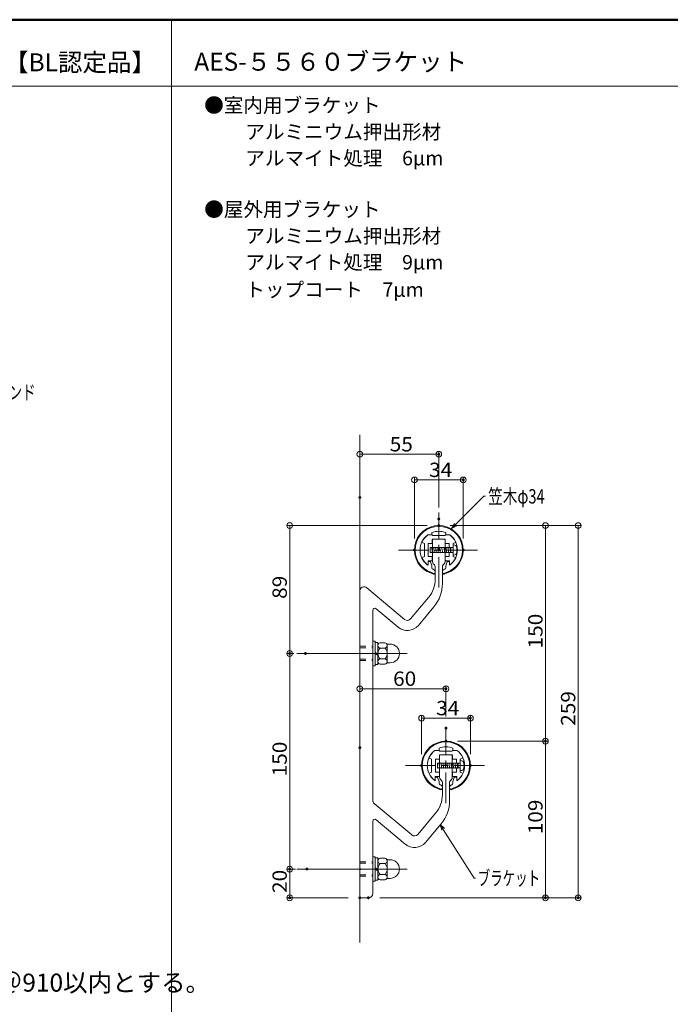
# Model space of a CAD drawing. Units: millimetres. Extents: x -1003 to 1040, y -692 to 693.
# Drawn here: x -285 to 168, y 7 to 693 of the extents above; entities that cross this region are included whole.
import ezdxf

# ---------------------------------------------------------------- set-up
doc = ezdxf.new("R2010")
doc.units = ezdxf.units.MM
doc.header["$LTSCALE"] = 5
doc.linetypes.add('JWW_CENTER1', pattern=[6.773333, 4.233333, -0.846667, 0.846667, -0.846667])
doc.linetypes.add('JWW_DASHED1', pattern=[1.693333, 0.846667, -0.846667])
for name, color, linetype in [('02壁', 7, 'Continuous'), ('05製品投影', 7, 'Continuous'), ('08文字', 7, 'Continuous'), ('center', 7, 'Continuous'), ('moji', 7, 'Continuous'), ('RED-D', 7, 'Continuous'), ('sunpou', 7, 'Continuous'), ('zumenwaku', 7, 'Continuous'), ('タッピンネジ', 7, 'Continuous'), ('六角ボルト', 7, 'Continuous'), ('笠木', 7, 'Continuous'), ('金台', 7, 'Continuous'), ('ﾌﾞﾗｹｯﾄ', 7, 'Continuous')]:
    doc.layers.add(name, color=color, linetype=linetype)
doc.styles.add('ＭＳ ゴシック', font='txt', dxfattribs={"height": 1})
doc.styles.add('ＭＳ Ｐゴシック', font='txt', dxfattribs={"height": 1})

# ---------------------------------------------------------------- blocks, each defined once
blk = doc.blocks.new('_ORIGIN_0-6_')
at = {"layer": 'sunpou', "color": 1, "linetype": 'Continuous', "lineweight": 5}
blk.add_line((0, 0), (-1, 0), dxfattribs=at)
blk.add_circle((0, 0), 0.5, dxfattribs=at)
blk = doc.blocks.new('KﾊﾞM8側_0-C_')
at = {"layer": '05製品投影', "color": 7, "linetype": 'Continuous', "lineweight": 5}
for p, q in [((0, 7.7), (-2, 7.7)), ((-2, 7.7), (-2, -7.7)), ((0, -7.7), (0, 7.7)), ((0, 0.75), (-2, -0.4)), ((0, 0), (-2, -1.15)), ((-2, -7.7), (0, -7.7))]:
    blk.add_line(p, q, dxfattribs=at)
blk = doc.blocks.new('KﾐM8側_0-C_')
at = {"layer": '05製品投影', "color": 7, "linetype": 'Continuous', "lineweight": 5}
for p, q in [((0, 8.5), (-1.6, 8.5)), ((-1.6, 8.5), (-1.6, -8.5)), ((0, -8.5), (0, 8.5)), ((-1.6, -8.5), (0, -8.5))]:
    blk.add_line(p, q, dxfattribs=at)
blk = doc.blocks.new('KM8ﾐ＋ﾊﾞ側_0-C_')
at = {"layer": '05製品投影', "color": 7, "linetype": 'Continuous', "lineweight": 5}
for name, p in [('KﾊﾞM8側_0-C_', (-1.6, 0)), ('KﾐM8側_0-C_', (0, 0))]:
    blk.add_blockref(name, p, dxfattribs=at)
blk = doc.blocks.new('K袋ﾅｯﾄM8_0-C_')
at = {"layer": '05製品投影', "color": 7, "linetype": 'Continuous', "lineweight": 5}
for p, q in [((-1.56, 7.5), (-4.94, 7.5)), ((-8.5, 6.5), (-6.57, 6.5)), ((-6.5, 5.63), (-6.5, -5.63)), ((-1.56, 3.75), (-4.94, 3.75)), ((0, 5.63), (0, -5.63)), ((-8.5, -6.5), (-6.57, -6.5)), ((-1.56, -3.75), (-4.94, -3.75)), ((-1.56, -7.5), (-4.94, -7.5))]:
    blk.add_line(p, q, dxfattribs=at)
for centre, radius, start, end in [((-4.59, 5.63), 1.91, 100.52945, 259.47055), ((-1.91, 5.63), 1.91, 280.52945, 79.47055), ((-8.5, 0), 6.5, 90, 270), ((-6.57, 7), 0.5, 270, 325.18129), ((-1.2, 0), 5.3, 134.92181, 225.07819), ((-5.3, 0), 5.3, 314.92181, 45.07819), ((-6.57, -7), 0.5, 34.81871, 90), ((-4.59, -5.63), 1.91, 100.52945, 259.47055), ((-1.91, -5.63), 1.91, 280.52945, 79.47055)]:
    blk.add_arc(centre, radius, start, end, dxfattribs=at)
blk = doc.blocks.new('_Open30_1-4_')
at = {"layer": '08文字', "color": 7, "linetype": 'Continuous', "lineweight": 5}
for p, q in [((-1, 0.27), (0, 0)), ((0, 0), (-1, -0.27)), ((0, 0), (-1, 0))]:
    blk.add_line(p, q, dxfattribs=at)

msp = doc.modelspace()

# ---------------------------------------------------------------- linework, layer by layer
at = {"layer": '02壁', "color": 8, "linetype": 'Continuous', "lineweight": 5}
msp.add_line((-48.6, 50.46), (-48.6, 403.6), dxfattribs=at)
at = {"layer": '08文字', "color": 1, "linetype": 'Continuous', "lineweight": 5}
for p, q in [((37.83, 361.04), (16.03, 339.1)), ((38.83, 361.04), (37.83, 361.04)), ((30.94, 95.15), (7.83, 131.62)), ((31.94, 95.15), (30.94, 95.15))]:
    msp.add_line(p, q, dxfattribs=at)
at = {"layer": 'center', "color": 5, "linetype": 'JWW_CENTER1', "lineweight": 13}
for p, q in [((6.4, 297.44), (6.4, 349.56)), ((-21.77, 323.5), (34.58, 323.5)), ((11.4, 147.44), (11.4, 199.56)), ((-16.77, 173.5), (39.58, 173.5))]:
    msp.add_line(p, q, dxfattribs=at)
at = {"layer": 'center', "color": 5, "linetype": 'Continuous', "lineweight": 13}
for p, q in [((-92.56, 251.5), (-15.71, 251.5)), ((-92.56, 101.5), (-15.71, 101.5))]:
    msp.add_line(p, q, dxfattribs=at)
at = {"layer": 'DEFPOINTS', "color": 7, "linetype": 'Continuous', "lineweight": 5, "const_width": 1}
for points in [[(6.9, 390.1, 0.414214), (6.4, 390.6, 0.414214), (5.9, 390.1, 0.414214), (6.4, 389.6, 0.414214)], [(23.95, 372.28, 0.414214), (23.45, 372.78, 0.414214), (22.95, 372.28, 0.414214), (23.45, 371.78, 0.414214)], [(-48.1, 360.05, 0.414214), (-48.6, 360.55, 0.414214), (-49.1, 360.05, 0.414214), (-48.6, 359.55, 0.414214)], [(6.9, 345.12, 0.414214), (6.4, 345.62, 0.414214), (5.9, 345.12, 0.414214), (6.4, 344.62, 0.414214)], [(6.9, 340.5, 0.414214), (6.4, 341, 0.414214), (5.9, 340.5, 0.414214), (6.4, 340, 0.414214)], [(6.9, 340.5, 0.414214), (6.4, 341, 0.414214), (5.9, 340.5, 0.414214), (6.4, 340, 0.414214)], [(6.95, 340.5, 0.414214), (6.45, 341, 0.414214), (5.95, 340.5, 0.414214), (6.45, 340, 0.414214)], [(-10.05, 323.5, 0.414214), (-10.55, 324, 0.414214), (-11.05, 323.5, 0.414214), (-10.55, 323, 0.414214)], [(23.95, 323.5, 0.414214), (23.45, 324, 0.414214), (22.95, 323.5, 0.414214), (23.45, 323, 0.414214)], [(-96.94, 251.5, 0.414214), (-97.44, 252, 0.414214), (-97.94, 251.5, 0.414214), (-97.44, 251, 0.414214)], [(-85.97, 251.5, 0.414214), (-86.47, 252, 0.414214), (-86.97, 251.5, 0.414214), (-86.47, 251, 0.414214)], [(-85.97, 251.5, 0.414214), (-86.47, 252, 0.414214), (-86.97, 251.5, 0.414214), (-86.47, 251, 0.414214)], [(11.9, 226.99, 0.414214), (11.4, 227.49, 0.414214), (10.9, 226.99, 0.414214), (11.4, 226.49, 0.414214)], [(28.9, 206.51, 0.414214), (28.4, 207.01, 0.414214), (27.9, 206.51, 0.414214), (28.4, 206.01, 0.414214)], [(11.9, 199.56, 0.414214), (11.4, 200.06, 0.414214), (10.9, 199.56, 0.414214), (11.4, 199.06, 0.414214)], [(-48.1, 185.99, 0.414214), (-48.6, 186.49, 0.414214), (-49.1, 185.99, 0.414214), (-48.6, 185.49, 0.414214)], [(11.9, 190.5, 0.414214), (11.4, 191, 0.414214), (10.9, 190.5, 0.414214), (11.4, 190, 0.414214)], [(11.9, 190.5, 0.414214), (11.4, 191, 0.414214), (10.9, 190.5, 0.414214), (11.4, 190, 0.414214)], [(81.17, 190.5, 0.414214), (80.67, 191, 0.414214), (80.17, 190.5, 0.414214), (80.67, 190, 0.414214)], [(-5.1, 173.5, 0.414214), (-5.6, 174, 0.414214), (-6.1, 173.5, 0.414214), (-5.6, 173, 0.414214)], [(28.9, 173.5, 0.414214), (28.4, 174, 0.414214), (27.9, 173.5, 0.414214), (28.4, 173, 0.414214)], [(-96.94, 101.5, 0.414214), (-97.44, 102, 0.414214), (-97.94, 101.5, 0.414214), (-97.44, 101, 0.414214)], [(-84.97, 101.5, 0.414214), (-85.47, 102, 0.414214), (-85.97, 101.5, 0.414214), (-85.47, 101, 0.414214)], [(-84.97, 101.5, 0.414214), (-85.47, 102, 0.414214), (-85.97, 101.5, 0.414214), (-85.47, 101, 0.414214)], [(-96.94, 81.5, 0.414214), (-97.44, 82, 0.414214), (-97.94, 81.5, 0.414214), (-97.44, 81, 0.414214)], [(-48.1, 81.5, 0.414214), (-48.6, 82, 0.414214), (-49.1, 81.5, 0.414214), (-48.6, 81, 0.414214)], [(-42.1, 81.5, 0.414214), (-42.6, 82, 0.414214), (-43.1, 81.5, 0.414214), (-42.6, 81, 0.414214)], [(-42.1, 81.5, 0.414214), (-42.6, 82, 0.414214), (-43.1, 81.5, 0.414214), (-42.6, 81, 0.414214)], [(81.17, 81.5, 0.414214), (80.67, 82, 0.414214), (80.17, 81.5, 0.414214), (80.67, 81, 0.414214)], [(103.96, 81.5, 0.414214), (103.46, 82, 0.414214), (102.96, 81.5, 0.414214), (103.46, 81, 0.414214)]]:
    msp.add_lwpolyline(points, format="xyb", close=True, dxfattribs=at)
at = {"layer": 'RED-D', "color": 1, "linetype": 'JWW_DASHED1', "lineweight": 5}
for p, q in [((-48.6, 256.5), (-39.6, 256.5)), ((-48.6, 246.5), (-39.6, 246.5)), ((-48.6, 106.5), (-39.6, 106.5)), ((-48.6, 96.5), (-39.6, 96.5))]:
    msp.add_line(p, q, dxfattribs=at)
at = {"layer": 'sunpou', "color": 1, "linetype": 'Continuous', "lineweight": 9}
for p, q in [((-48.6, 368.05), (-48.6, 392.1)), ((6.4, 353.12), (6.4, 392.1)), ((-10.55, 331.5), (-10.55, 374.28)), ((23.45, 331.5), (23.45, 374.28)), ((-1.6, 340.5), (-99.44, 340.5)), ((14.4, 340.5), (105.46, 340.5)), ((14.45, 340.5), (82.67, 340.5)), ((-94.47, 251.5), (-99.44, 251.5)), ((-94.47, 251.5), (-99.44, 251.5)), ((-48.6, 193.99), (-48.6, 228.99)), ((11.4, 207.56), (11.4, 228.99)), ((-5.6, 181.5), (-5.6, 208.51)), ((28.4, 181.5), (28.4, 208.51)), ((19.4, 190.5), (82.67, 190.5)), ((19.4, 190.5), (82.67, 190.5)), ((-93.47, 101.5), (-99.44, 101.5)), ((-93.47, 101.5), (-99.44, 101.5)), ((-56.6, 81.5), (-99.44, 81.5)), ((-34.6, 81.5), (105.46, 81.5)), ((-34.6, 81.5), (82.67, 81.5))]:
    msp.add_line(p, q, dxfattribs=at)
at = {"layer": 'sunpou', "color": 1, "linetype": 'Continuous', "lineweight": 5}
for p, q in [((-44.6, 390.1), (2.4, 390.1)), ((-6.55, 372.28), (19.45, 372.28)), ((-97.44, 336.5), (-97.44, 255.5)), ((80.67, 336.5), (80.67, 194.5)), ((103.46, 336.5), (103.46, 85.5)), ((-97.44, 247.5), (-97.44, 105.5)), ((-44.6, 226.99), (7.4, 226.99)), ((-1.6, 206.51), (24.4, 206.51)), ((80.67, 186.5), (80.67, 85.5)), ((-97.44, 97.5), (-97.44, 85.5))]:
    msp.add_line(p, q, dxfattribs=at)
at = {"layer": 'zumenwaku', "color": 6, "linetype": 'Continuous', "lineweight": 50}
msp.add_line((997.37, 692.51), (-1002.63, 692.51), dxfattribs=at)
at = {"layer": 'zumenwaku', "color": 6, "linetype": 'Continuous', "lineweight": 5}
for p, q in [((-179.63, 692.51), (-179.63, -692.49)), ((-1002.63, 646.2), (642.37, 646.2))]:
    msp.add_line(p, q, dxfattribs=at)
at = {"layer": 'タッピンネジ', "color": 4, "linetype": 'Continuous', "lineweight": 5}
for p, q in [((2, 325.15), (0.4, 325.15)), ((0.4, 325.15), (0.4, 321.85)), ((0.64, 321.5), (0.4, 322.85)), ((1.29, 325.15), (1.35, 325.5)), ((2.05, 321.5), (1.35, 325.5)), ((2, 325.15), (10.8, 325.15)), ((2.7, 325.15), (2.76, 325.5)), ((3.46, 321.5), (2.76, 325.5)), ((4.11, 325.15), (4.17, 325.5)), ((4.87, 321.5), (4.17, 325.5)), ((5.52, 325.15), (5.58, 325.5)), ((6.28, 321.5), (5.58, 325.5)), ((6.93, 325.15), (6.99, 325.5)), ((7.69, 321.5), (6.99, 325.5)), ((8.34, 325.15), (8.4, 325.5)), ((9.1, 321.5), (8.4, 325.5)), ((9.75, 325.15), (9.81, 325.5)), ((10.51, 321.5), (9.81, 325.5)), ((13.9, 325.15), (10.8, 325.15)), ((11.16, 325.15), (11.22, 325.5)), ((11.92, 321.5), (11.22, 325.5)), ((12.57, 325.15), (12.63, 325.5)), ((13.33, 321.5), (12.63, 325.5)), ((16.2, 325.15), (13.91, 325.15)), ((13.98, 325.15), (14.04, 325.5)), ((14.74, 321.5), (14.04, 325.5)), ((14.8, 321.85), (14.8, 325.15)), ((16.4, 327), (16.4, 320)), ((17.52, 326.9), (16.4, 327)), ((0.4, 321.85), (2, 321.85)), ((0.64, 321.5), (0.7, 321.85)), ((2, 321.85), (10.8, 321.85)), ((2.05, 321.5), (2.11, 321.85)), ((3.46, 321.5), (3.52, 321.85)), ((4.87, 321.5), (4.93, 321.85)), ((6.28, 321.5), (6.34, 321.85)), ((7.69, 321.5), (7.75, 321.85)), ((9.1, 321.5), (9.16, 321.85)), ((10.51, 321.5), (10.57, 321.85)), ((10.8, 321.85), (13.9, 321.85)), ((11.92, 321.5), (11.98, 321.85)), ((13.33, 321.5), (13.39, 321.85)), ((13.91, 321.85), (16.2, 321.85)), ((14.74, 321.5), (14.8, 321.85)), ((16.4, 320), (17.52, 320.1)), ((7, 175.15), (5.4, 175.15)), ((5.4, 175.15), (5.4, 171.85)), ((5.64, 171.5), (5.4, 172.85)), ((5.4, 171.85), (7, 171.85)), ((5.64, 171.5), (5.7, 171.85)), ((6.29, 175.15), (6.35, 175.5)), ((7.05, 171.5), (6.35, 175.5)), ((7, 175.15), (15.8, 175.15)), ((7, 171.85), (15.8, 171.85)), ((7.05, 171.5), (7.11, 171.85)), ((7.7, 175.15), (7.76, 175.5)), ((8.46, 171.5), (7.76, 175.5)), ((8.46, 171.5), (8.52, 171.85)), ((9.11, 175.15), (9.17, 175.5)), ((9.87, 171.5), (9.17, 175.5)), ((9.87, 171.5), (9.93, 171.85)), ((10.52, 175.15), (10.58, 175.5)), ((11.28, 171.5), (10.58, 175.5)), ((11.28, 171.5), (11.34, 171.85)), ((11.93, 175.15), (11.99, 175.5)), ((12.69, 171.5), (11.99, 175.5)), ((12.69, 171.5), (12.75, 171.85)), ((13.34, 175.15), (13.4, 175.5)), ((14.1, 171.5), (13.4, 175.5)), ((14.1, 171.5), (14.16, 171.85)), ((14.75, 175.15), (14.81, 175.5)), ((15.51, 171.5), (14.81, 175.5)), ((15.51, 171.5), (15.57, 171.85)), ((18.9, 175.15), (15.8, 175.15)), ((15.8, 171.85), (18.9, 171.85)), ((16.16, 175.15), (16.22, 175.5)), ((16.92, 171.5), (16.22, 175.5)), ((16.92, 171.5), (16.98, 171.85)), ((17.57, 175.15), (17.63, 175.5)), ((18.33, 171.5), (17.63, 175.5)), ((18.33, 171.5), (18.39, 171.85)), ((21.2, 175.15), (18.91, 175.15)), ((18.91, 171.85), (21.2, 171.85)), ((18.98, 175.15), (19.04, 175.5)), ((19.74, 171.5), (19.04, 175.5)), ((19.74, 171.5), (19.8, 171.85)), ((19.8, 171.85), (19.8, 175.15)), ((21.4, 177), (21.4, 170)), ((22.52, 176.9), (21.4, 177)), ((21.4, 170), (22.52, 170.1))]:
    msp.add_line(p, q, dxfattribs=at)
for centre, radius, start, end in [((16.2, 325.35), 0.2, 270, 0), ((17.41, 325.61), 1.3, 15.88085, 85), ((10, 323.5), 9, 344.11915, 15.88085), ((16.2, 321.65), 0.2, 0, 90), ((17.41, 321.39), 1.3, 275, 344.11915), ((21.2, 175.35), 0.2, 270, 0), ((21.2, 171.65), 0.2, 0, 90), ((22.41, 175.61), 1.3, 15.88085, 85), ((15, 173.5), 9, 344.11915, 15.88085), ((22.41, 171.39), 1.3, 275, 344.11915)]:
    msp.add_arc(centre, radius, start, end, dxfattribs=at)
at = {"layer": '六角ボルト', "color": 5, "linetype": 'JWW_DASHED1', "lineweight": 5}
for p, q in [((-48.6, 255.5), (-39.6, 255.5)), ((-48.6, 247.5), (-39.6, 247.5)), ((-48.6, 105.5), (-39.6, 105.5)), ((-48.6, 97.5), (-39.6, 97.5))]:
    msp.add_line(p, q, dxfattribs=at)
at = {"layer": '笠木', "color": 6, "linetype": 'Continuous', "lineweight": 5}
for p, q in [((-1.26, 334), (1.6, 334)), ((1.6, 334), (1.6, 335.58)), ((11.2, 334), (11.2, 335.58)), ((11.2, 334), (14.07, 334)), ((-0.6, 315.5), (0.14, 315.5)), ((0.61, 315.17), (1.57, 312.45)), ((12.2, 315.17), (11.23, 312.45)), ((13.4, 315.5), (12.67, 315.5)), ((-1.1, 315), (-1.1, 312.88)), ((1.6, 312.29), (1.6, 311.07)), ((2.31, 310.11), (2.42, 310.08)), ((10.5, 310.11), (10.38, 310.08)), ((11.2, 312.29), (11.2, 311.07)), ((13.9, 315), (13.9, 312.88)), ((3.9, 308.15), (3.9, 307.73)), ((8.9, 308.15), (8.9, 307.73)), ((6.6, 184), (6.6, 185.58)), ((16.2, 184), (16.2, 185.58)), ((3.74, 184), (6.6, 184)), ((16.2, 184), (19.07, 184)), ((3.9, 165), (3.9, 162.88)), ((4.4, 165.5), (5.14, 165.5)), ((5.61, 165.17), (6.57, 162.45)), ((17.2, 165.17), (16.23, 162.45)), ((18.4, 165.5), (17.67, 165.5)), ((18.9, 165), (18.9, 162.88)), ((6.6, 162.29), (6.6, 161.07)), ((7.31, 160.11), (7.42, 160.08)), ((8.9, 158.15), (8.9, 157.73)), ((13.9, 158.15), (13.9, 157.73)), ((15.5, 160.11), (15.38, 160.08)), ((16.2, 162.29), (16.2, 161.07))]:
    msp.add_line(p, q, dxfattribs=at)
for centre, radius, start, end in [((6.4, 323.5), 17, 288.03054, 251.96946), ((6.4, 323.5), 16.5, 288.03054, 251.96946), ((6.4, 323.5), 13, 68.33181, 111.66819), ((6.4, 323.5), 13, 126.12892, 180), ((6.4, 323.5), 13, 0, 53.87107), ((6.4, 323.5), 13, 180, 234.76558), ((6.4, 323.5), 13, 305.23442, 0), ((-0.6, 315), 0.5, 90, 180), ((0.14, 315), 0.5, 19.54348, 90), ((12.67, 315), 0.5, 90, 160.45652), ((13.4, 315), 0.5, 0, 90), ((1.1, 312.29), 0.5, 0, 19.54346), ((1.1, 312.29), 0.5, 0, 19.54346), ((2.6, 311.07), 1, 180, 253.00384), ((2.6, 311.07), 1, 180, 253.00384), ((1.9, 308.15), 2, 0, 74.97677), ((10.9, 308.15), 2, 105.02323, 180), ((10.2, 311.07), 1, 286.99616, 0), ((10.2, 311.07), 1, 286.99616, 0), ((11.7, 312.29), 0.5, 160.45654, 180), ((11.7, 312.29), 0.5, 160.45654, 180), ((-0.1, 303.53), 4, 55.34543, 71.96946), ((-0.1, 303.53), 4.5, 56.94427, 71.96946), ((2.8, 307.73), 1.1, 235.34543, 0), ((2.9, 308.14), 1, 236.94427, 0), ((9.9, 308.14), 1, 180, 303.05573), ((10, 307.73), 1.1, 180, 304.65457), ((12.9, 303.53), 4.5, 108.03054, 123.05573), ((12.9, 303.53), 4, 108.03054, 124.65457), ((11.4, 173.5), 17, 288.03054, 251.96946), ((11.4, 173.5), 16.5, 288.03054, 251.96946), ((11.4, 173.5), 13, 68.33181, 111.66819), ((11.4, 173.5), 13, 126.12892, 180), ((11.4, 173.5), 13, 0, 53.87107), ((11.4, 173.5), 13, 180, 234.76558), ((11.4, 173.5), 13, 305.23442, 0), ((4.4, 165), 0.5, 90, 180), ((5.14, 165), 0.5, 19.54348, 90), ((17.67, 165), 0.5, 90, 160.45652), ((18.4, 165), 0.5, 0, 90), ((4.9, 153.53), 4.5, 56.94427, 71.96946), ((6.1, 162.29), 0.5, 0, 19.54346), ((6.1, 162.29), 0.5, 0, 19.54346), ((7.6, 161.07), 1, 180, 253.00384), ((7.6, 161.07), 1, 180, 253.00384), ((7.8, 157.73), 1.1, 235.34543, 0), ((7.9, 158.14), 1, 236.94427, 0), ((6.9, 158.15), 2, 0, 74.97677), ((15.9, 158.15), 2, 105.02323, 180), ((14.9, 158.14), 1, 180, 303.05573), ((15, 157.73), 1.1, 180, 304.65457), ((17.9, 153.53), 4.5, 108.03054, 123.05573), ((15.2, 161.07), 1, 286.99616, 0), ((15.2, 161.07), 1, 286.99616, 0), ((16.7, 162.29), 0.5, 160.45654, 180), ((16.7, 162.29), 0.5, 160.45654, 180), ((4.9, 153.53), 4, 55.34543, 71.96946), ((17.9, 153.53), 4, 108.03054, 124.65457)]:
    msp.add_arc(centre, radius, start, end, dxfattribs=at)
at = {"layer": '金台', "color": 3, "linetype": 'Continuous', "lineweight": 5}
for p, q in [((1.65, 334), (-1.26, 334)), ((1.9, 328.3), (1.9, 331)), ((1.9, 331), (10.9, 331)), ((2.15, 333.5), (2.2, 333.5)), ((6.2, 333.5), (2.15, 333.5)), ((6.2, 333.4), (6.2, 333.5)), ((10.65, 333.5), (6.6, 333.5)), ((6.6, 333.5), (6.6, 333.4)), ((10.65, 333.5), (10.7, 333.5)), ((10.9, 331), (10.9, 328.3)), ((14.07, 334), (11.15, 334)), ((-5.17, 328.71), (-3.6, 328)), ((-3.6, 328), (-3.6, 323.7)), ((-3.6, 323.7), (-3.5, 323.7)), ((-3.5, 323.3), (-3.6, 323.3)), ((-3.6, 323.3), (-3.6, 319)), ((-0.9, 319), (-0.9, 328)), ((-0.9, 328), (1.6, 328)), ((11.2, 328), (13.7, 328)), ((13.7, 328), (13.7, 325.15)), ((16.4, 328), (17.98, 328.71)), ((16.4, 325.85), (16.4, 328)), ((-3.6, 319), (-5.17, 318.29)), ((-1.1, 313.48), (-1.1, 316)), ((-1.1, 316), (1.6, 316)), ((1.6, 319), (-0.9, 319)), ((1.9, 316.3), (1.9, 318.7)), ((10.9, 318.7), (10.9, 316.3)), ((13.7, 319), (11.2, 319)), ((11.2, 316), (13.9, 316)), ((13.7, 321.85), (13.7, 319)), ((13.9, 316), (13.9, 313.48)), ((16.4, 319), (16.4, 321.65)), ((17.98, 318.29), (16.4, 319)), ((-0.17, 178.71), (1.4, 178)), ((6.65, 184), (3.74, 184)), ((6.9, 178.3), (6.9, 181)), ((6.9, 181), (15.9, 181)), ((7.15, 183.5), (7.2, 183.5)), ((11.2, 183.5), (7.15, 183.5)), ((11.2, 183.4), (11.2, 183.5)), ((15.65, 183.5), (11.6, 183.5)), ((11.6, 183.5), (11.6, 183.4)), ((15.65, 183.5), (15.7, 183.5)), ((15.9, 181), (15.9, 178.3)), ((19.07, 184), (16.15, 184)), ((21.4, 178), (22.98, 178.71)), ((1.4, 178), (1.4, 173.7)), ((1.4, 173.7), (1.5, 173.7)), ((1.5, 173.3), (1.4, 173.3)), ((1.4, 173.3), (1.4, 169)), ((4.1, 169), (4.1, 178)), ((4.1, 178), (6.6, 178)), ((16.2, 178), (18.7, 178)), ((18.7, 178), (18.7, 175.15)), ((18.7, 171.85), (18.7, 169)), ((21.4, 175.85), (21.4, 178)), ((21.4, 169), (21.4, 171.65)), ((1.4, 169), (-0.17, 168.29)), ((3.9, 163.48), (3.9, 166)), ((3.9, 166), (6.6, 166)), ((6.6, 169), (4.1, 169)), ((6.9, 166.3), (6.9, 168.7)), ((15.9, 168.7), (15.9, 166.3)), ((18.7, 169), (16.2, 169)), ((16.2, 166), (18.9, 166)), ((18.9, 166), (18.9, 163.48)), ((22.98, 168.29), (21.4, 169))]:
    msp.add_line(p, q, dxfattribs=at)
for centre, radius, start, end in [((-5.05, 328.99), 0.3, 154.41869, 245.77225), ((6.4, 323.5), 13, 126.12893, 154.41869), ((1.65, 333.5), 0.5, 0, 90), ((6.4, 333.4), 0.2, 180, 0), ((11.15, 333.5), 0.5, 90, 180), ((6.4, 323.5), 13, 25.58131, 53.87107), ((17.86, 328.99), 0.3, 294.22775, 25.58131), ((-3.5, 323.5), 0.2, 270, 90), ((1.6, 328.3), 0.3, 270, 0), ((11.2, 328.3), 0.3, 180, 270), ((-5.05, 318.02), 0.3, 114.22775, 205.58131), ((6.4, 323.5), 13, 205.58131, 232.10813), ((1.6, 318.7), 0.3, 0, 90), ((1.6, 316.3), 0.3, 270, 0), ((11.2, 318.7), 0.3, 90, 180), ((11.2, 316.3), 0.3, 180, 270), ((6.4, 323.5), 13, 307.89187, 334.41869), ((17.86, 318.02), 0.3, 334.41869, 65.77225), ((-1.4, 313.48), 0.3, 232.10813, 0), ((14.2, 313.48), 0.3, 180, 307.89187), ((-0.05, 178.99), 0.3, 154.41869, 245.77225), ((11.4, 173.5), 13, 126.12893, 154.41869), ((6.6, 178.3), 0.3, 270, 0), ((6.65, 183.5), 0.5, 0, 90), ((11.4, 183.4), 0.2, 180, 0), ((16.15, 183.5), 0.5, 90, 180), ((16.2, 178.3), 0.3, 180, 270), ((11.4, 173.5), 13, 25.58131, 53.87107), ((22.86, 178.99), 0.3, 294.22775, 25.58131), ((1.5, 173.5), 0.2, 270, 90), ((-0.05, 168.02), 0.3, 114.22775, 205.58131), ((11.4, 173.5), 13, 205.58131, 232.10813), ((6.6, 168.7), 0.3, 0, 90), ((6.6, 166.3), 0.3, 270, 0), ((16.2, 168.7), 0.3, 90, 180), ((16.2, 166.3), 0.3, 180, 270), ((11.4, 173.5), 13, 307.89187, 334.41869), ((22.86, 168.02), 0.3, 334.41869, 65.77225), ((3.6, 163.48), 0.3, 232.10813, 0), ((19.2, 163.48), 0.3, 180, 307.89187)]:
    msp.add_arc(centre, radius, start, end, dxfattribs=at)
at = {"layer": 'ﾌﾞﾗｹｯﾄ', "color": 7, "linetype": 'Continuous', "lineweight": 5}
for p, q in [((2, 330.7), (2, 315.33)), ((10.5, 331), (2.3, 331)), ((10.8, 330.7), (10.8, 315.33)), ((2.59, 313.92), (3.32, 313.19)), ((3.9, 311.77), (3.9, 303.23)), ((8.9, 311.77), (8.9, 300.12)), ((9.49, 313.19), (10.22, 313.92)), ((-48.6, 294.93), (-48.6, 252)), ((-17.42, 275.2), (-43.67, 297.22)), ((-13.2, 275.57), (-0.78, 290.38)), ((-39.6, 149.4), (-39.6, 281.45)), ((-21.92, 269.84), (-37.13, 282.6)), ((-7.84, 271.07), (3.05, 284.05)), ((-48.6, 252), (-48.1, 251.5)), ((-48.1, 251.5), (-48.6, 251)), ((-48.6, 251), (-48.6, 102)), ((7, 180.7), (7, 165.33)), ((15.5, 181), (7.3, 181)), ((15.8, 180.7), (15.8, 165.33)), ((7.59, 163.92), (8.32, 163.19)), ((8.9, 161.77), (8.9, 153.23)), ((13.9, 161.77), (13.9, 149.12)), ((14.49, 163.19), (15.22, 163.92)), ((-12.42, 125.2), (-38.52, 147.1)), ((-8.2, 125.57), (4.22, 140.38)), ((-39.6, 84.5), (-39.6, 134.65)), ((-16.92, 118.84), (-37.13, 135.8)), ((-2.84, 120.07), (8.05, 133.05)), ((-48.6, 102), (-48.1, 101.5)), ((-48.1, 101.5), (-48.6, 101)), ((-48.6, 101), (-48.6, 81.5)), ((-48.6, 81.5), (-42.6, 81.5))]:
    msp.add_line(p, q, dxfattribs=at)
for centre, radius, start, end in [((2.3, 330.7), 0.3, 90, 180), ((10.5, 330.7), 0.3, 0, 90), ((4, 315.33), 2, 180, 225), ((8.8, 315.33), 2, 315, 0), ((1.9, 311.77), 2, 0, 45), ((10.9, 311.77), 2, 135, 180), ((-16.1, 303.23), 20, 320, 0), ((-45.6, 294.93), 3, 50, 180), ((-16.1, 300.12), 25, 320, 0), ((-38.1, 281.45), 1.5, 50, 180), ((-15.5, 277.5), 3, 230, 320), ((-15.5, 277.5), 10, 230, 320), ((7.3, 180.7), 0.3, 90, 180), ((15.5, 180.7), 0.3, 0, 90), ((9, 165.33), 2, 180, 225), ((13.8, 165.33), 2, 315, 0), ((6.9, 161.77), 2, 0, 45), ((15.9, 161.77), 2, 135, 180), ((-11.1, 153.23), 20, 320, 0), ((-36.6, 149.4), 3, 180, 230), ((-11.1, 149.12), 25, 320, 0), ((-38.1, 134.65), 1.5, 50, 180), ((-10.5, 127.5), 3, 230, 320), ((-10.5, 126.5), 10, 230, 320), ((-42.6, 84.5), 3, 270, 0)]:
    msp.add_arc(centre, radius, start, end, dxfattribs=at)

# ---------------------------------------------------------------- block references
at = {"layer": '05製品投影', "color": 4, "linetype": 'Continuous', "lineweight": 5, "xscale": -1}
for name, p in [('KM8ﾐ＋ﾊﾞ側_0-C_', (-39.6, 251.5)), ('K袋ﾅｯﾄM8_0-C_', (-36, 251.5)), ('KM8ﾐ＋ﾊﾞ側_0-C_', (-39.6, 101.5)), ('K袋ﾅｯﾄM8_0-C_', (-36, 101.5))]:
    msp.add_blockref(name, p, dxfattribs=at)
at = {"layer": '08文字', "color": 1, "linetype": 'Continuous', "lineweight": 5, "xscale": 4, "yscale": 4}
for p, rotation in [((15.31, 338.41), 223.9053452349615), ((7.28, 132.45), 123.4715281778191)]:
    msp.add_blockref('_Open30_1-4_', p, dxfattribs=dict(at, rotation=rotation))
at = {"layer": 'sunpou', "color": 1, "linetype": 'Continuous', "lineweight": 5, "xscale": 4, "yscale": 4}
for p, rotation in [((-48.6, 390.1), 180), ((-10.55, 372.28), 180), ((-97.44, 340.5), 90), ((80.67, 340.5), 90), ((103.46, 340.5), 90), ((-97.44, 251.5), 270), ((-97.44, 251.5), 90), ((-48.6, 226.99), 180), ((-5.6, 206.51), 180), ((80.67, 190.5), 270), ((80.67, 190.5), 90), ((-97.44, 101.5), 270), ((-97.44, 101.5), 90), ((-97.44, 81.5), 270), ((80.67, 81.5), 270), ((103.46, 81.5), 270)]:
    msp.add_blockref('_ORIGIN_0-6_', p, dxfattribs=dict(at, rotation=rotation))
for p in [(6.4, 390.1), (23.45, 372.28), (11.4, 226.99), (28.4, 206.51)]:
    msp.add_blockref('_ORIGIN_0-6_', p, dxfattribs=at)

# ---------------------------------------------------------------- texts
at = {"layer": '08文字', "color": 2, "linetype": 'Continuous', "lineweight": 5, "style": 'ＭＳ ゴシック'}
for s, height, width, p in [('Vエンド', 9.982, 0.699245, (-308.32, 428.21)), ('笠木φ34', 9.982, 0.745076, (40.83, 355.84)), ('ブラケット', 10, 0.637, (33.49, 90.15))]:
    msp.add_text(s, height=height, dxfattribs=dict(at, width=width)).set_placement(p)
at = {"layer": 'moji', "color": 2, "linetype": 'Continuous', "lineweight": 5, "style": 'ＭＳ Ｐゴシック'}
for s, height, p in [('AES-５５６０ブラケット', 12.5, (-163.87, 657.02)), ('\u3000\u3000トップコート\u30007μm', 10, (-155.6, 499.67)), ('※：BL認定品は、ブラケットピッチ＠910以内とする。', 12.5, (-576.92, 16.21))]:
    msp.add_text(s, height=height, dxfattribs=at).set_placement(p)
at = {"layer": 'moji', "color": 2, "linetype": 'Continuous', "lineweight": 5, "style": 'ＭＳ Ｐゴシック', "width": 0.99952}
for s, height, p in [('【BL認定品】', 12.506, (-296.32, 656.59)), ('●室内用ブラケット', 10.005, (-156.96, 627.95)), ('\u3000\u3000アルミニウム押出形材', 10.0048, (-155.6, 609.47)), ('\u3000\u3000アルマイト処理\u30006μm', 10.0048, (-155.6, 591.16)), ('●屋外用ブラケット', 10.005, (-156.96, 555.5)), ('\u3000\u3000アルミニウム押出形材', 10.0048, (-155.6, 537.02)), ('\u3000\u3000アルマイト処理\u30009μm', 10.0048, (-155.6, 518.72))]:
    msp.add_text(s, height=height, dxfattribs=at).set_placement(p)
at = {"layer": 'sunpou', "color": 2, "linetype": 'Continuous', "lineweight": 13, "style": 'ＭＳ ゴシック', "width": 1.065897}
for s, p in [('55', (-27.76, 392.1)), ('34', (-0.38, 374.28)), ('60', (-25.43, 228.98)), ('34', (4.57, 208.51))]:
    msp.add_text(s, height=9.982, dxfattribs=at).set_placement(p)
for s, p in [('89', (-99.43, 289.5)), ('150', (78.67, 255)), ('259', (101.46, 201.17)), ('150', (-99.43, 166)), ('109', (78.67, 125.67)), ('20', (-99.43, 84.84))]:
    msp.add_text(s, height=9.982, rotation=90, dxfattribs=at).set_placement(p)

doc.saveas('drawing.dxf')
